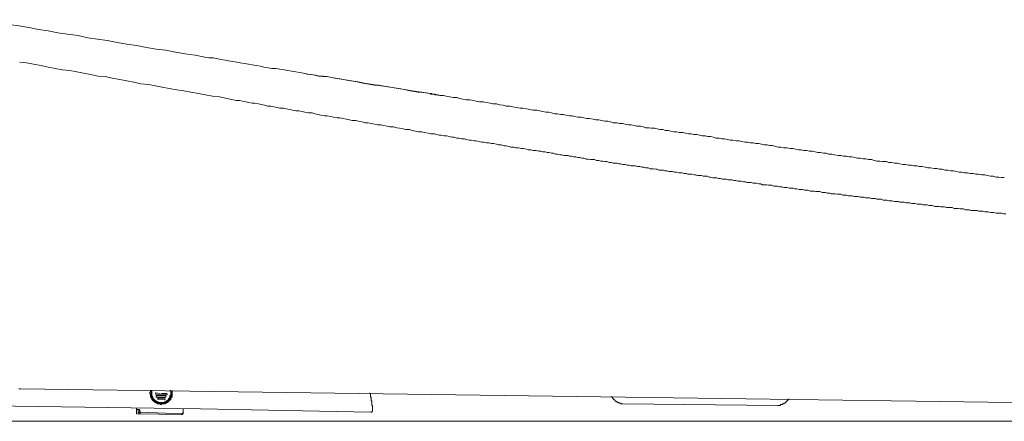
# Model space of a CAD drawing. Units: inches. Extents: x -1070 to 2127, y -186 to 2090.
# Drawn here: x 460 to 698, y 837 to 934 of the extents above; entities that cross this region are included whole.
import ezdxf

# ---------------------------------------------------------------- set-up
doc = ezdxf.new("R2010")
doc.units = ezdxf.units.IN
doc.header["$MEASUREMENT"] = 0
doc.layers.add('图层 1', color=7, linetype='Continuous')

msp = doc.modelspace()

# ---------------------------------------------------------------- linework, layer by layer
at = {"layer": '图层 1', "color": 7, "lineweight": 9}
for points in [[(450.27, 933.83), (452.6, 933.51), (454.95, 933.16), (457.31, 932.66), (459.65, 932.36), (462.02, 931.98), (464.38, 931.48), (466.73, 931.18), (469.07, 930.63), (471.42, 930.31), (473.94, 929.98), (476.31, 929.46), (478.66, 929.13), (481, 928.79), (483.36, 928.29), (485.72, 927.96), (488.07, 927.64), (490.43, 927.14), (492.78, 926.76), (495.14, 926.44), (497.48, 925.96), (499.83, 925.59), (502.19, 925.26), (504.54, 924.79)], [(459.84, 923.61), (461.5, 923.41), (463.18, 923.09), (465.03, 922.76), (466.74, 922.41), (468.4, 922.06), (470.09, 921.74), (471.94, 921.56), (473.62, 921.21), (475.29, 920.91), (476.97, 920.57), (478.82, 920.19), (480.52, 920.09), (482.19, 919.72), (484.04, 919.39), (485.73, 919.04), (487.41, 918.72), (489.09, 918.37), (490.93, 918.22), (492.63, 917.87), (494.29, 917.52), (495.98, 917.22), (497.81, 916.89), (499.5, 916.69), (501.18, 916.37), (503.03, 916.04), (504.71, 915.69), (506.39, 915.34), (508.08, 915.19), (509.93, 914.82)], [(504.54, 924.79), (505.56, 924.59), (506.57, 924.59), (507.41, 924.44), (508.4, 924.26), (509.43, 924.09), (510.26, 923.91), (511.27, 923.76), (512.28, 923.61), (513.13, 923.41), (514.13, 923.24), (515.14, 923.09), (515.98, 922.91), (516.98, 922.76), (517.99, 922.59), (518.85, 922.39), (519.85, 922.24), (520.84, 922.06), (521.68, 922.06), (522.7, 921.89), (523.71, 921.74), (524.54, 921.56), (525.58, 921.39), (526.57, 921.24), (527.43, 921.06), (528.42, 920.91), (529.42, 920.72), (530.27, 920.57), (531.27, 920.42), (532.28, 920.22), (533.11, 920.09), (534.12, 920.09), (535.14, 919.89), (535.98, 919.72), (536.99, 919.57), (538, 919.39), (538.84, 919.22), (539.85, 919.04), (540.86, 918.89), (541.69, 918.72), (542.7, 918.54), (543.73, 918.37), (544.57, 918.22), (545.57, 918.07), (546.57, 918.07), (547.4, 917.87), (548.41, 917.72), (549.43, 917.54), (550.27, 917.37), (551.27, 917.22), (552.27, 917.04), (553.13, 916.89), (554.14, 916.69), (555.14, 916.52), (555.99, 916.37), (557.01, 916.37), (558.01, 916.19), (559.01, 916.02)], [(529.1, 920.72), (530.09, 920.57), (531.1, 920.42), (532.11, 920.22), (533.11, 920.22), (534.12, 920.09), (535.14, 919.89), (536.15, 919.72), (537.16, 919.57)], [(537.16, 919.57), (537.99, 919.39), (539, 919.24), (540, 919.04), (541.02, 918.89), (542.02, 918.72), (543.02, 918.54), (544.06, 918.37), (545.07, 918.22)], [(551.44, 917.22), (545.06, 918.22)], [(554.64, 916.69), (551.44, 917.22)], [(557.84, 916.19), (554.64, 916.69)], [(561.02, 915.69), (557.84, 916.19)], [(559.16, 915.87), (559, 916.04)], [(559.01, 916.04), (559.34, 916.04)], [(559.35, 915.87), (559.15, 915.87)], [(559.51, 915.87), (559.34, 915.87)], [(559.67, 915.87), (559.5, 915.87)], [(559.85, 915.87), (559.67, 915.87)], [(560.01, 915.87), (559.84, 915.87)], [(560.19, 915.69), (560, 915.87)], [(560.34, 915.69), (560.18, 915.69)], [(560.51, 915.69), (560.33, 915.69)], [(560.51, 915.69), (561.35, 915.52), (562.2, 915.52), (562.88, 915.34), (563.72, 915.19), (564.55, 915.02), (565.39, 915.02), (566.08, 914.84), (566.89, 914.69), (567.75, 914.52), (568.58, 914.52), (569.42, 914.34), (570.09, 914.17), (570.93, 914.02), (571.78, 914.02), (572.62, 913.84), (573.47, 913.67), (574.13, 913.49), (574.99, 913.49), (575.79, 913.32), (576.64, 913.17), (577.32, 912.99), (578.16, 912.99), (578.99, 912.82), (579.85, 912.67), (580.69, 912.5), (581.36, 912.5), (582.22, 912.32), (583.05, 912.15), (583.88, 912), (584.73, 912), (585.41, 911.82)], [(509.93, 914.84), (510.59, 914.69), (511.44, 914.52), (512.11, 914.34), (512.93, 914.34), (513.63, 914.17), (514.46, 914.02), (515.14, 913.84), (515.98, 913.67), (516.66, 913.67), (517.49, 913.49), (518.15, 913.34), (519, 913.17), (519.68, 912.99), (520.51, 912.99), (521.2, 912.84), (522.04, 912.67), (522.7, 912.5), (523.53, 912.5), (524.23, 912.32), (525.06, 912.15), (525.71, 911.97), (526.57, 911.82), (527.24, 911.82), (528.08, 911.67), (528.75, 911.5), (529.59, 911.32), (530.45, 911.32), (531.1, 911.15), (531.95, 910.97), (532.61, 910.82), (533.45, 910.65), (534.12, 910.65), (534.98, 910.5), (535.65, 910.32), (536.49, 910.15), (537.16, 910.15), (537.99, 909.97), (538.67, 909.8), (539.52, 909.65), (540.17, 909.47), (541.03, 909.47), (541.69, 909.3), (542.53, 909.15), (543.2, 908.97), (544.05, 908.97), (544.72, 908.77), (545.57, 908.65), (546.23, 908.47), (547.06, 908.47), (547.74, 908.3), (548.59, 908.15), (549.25, 907.95), (550.1, 907.95), (550.93, 907.77), (551.6, 907.62), (552.45, 907.47), (553.13, 907.3), (553.97, 907.3), (554.64, 907.12), (555.48, 906.95), (556.14, 906.8), (557.01, 906.8), (557.64, 906.6), (558.5, 906.45), (559.17, 906.3), (560.01, 906.3)], [(585.41, 911.82), (586.24, 911.67), (586.92, 911.5), (587.57, 911.5), (588.26, 911.32), (589.09, 911.15), (589.75, 911.15), (590.43, 910.97), (591.12, 910.97), (591.78, 910.82), (592.62, 910.65), (593.3, 910.65), (593.96, 910.5), (594.65, 910.32), (595.48, 910.32), (596.14, 910.15), (596.83, 909.95), (597.49, 909.95), (598.34, 909.8), (599.01, 909.65), (599.69, 909.65), (600.35, 909.47), (601.21, 909.32), (601.88, 909.32), (602.54, 909.15), (603.22, 908.95), (604.05, 908.95), (604.71, 908.8), (605.41, 908.8), (606.08, 908.65), (606.91, 908.47), (607.58, 908.47), (608.25, 908.3), (608.92, 908.15), (609.77, 908.15), (610.45, 907.95)], [(560.01, 906.3), (560.51, 906.12), (561.18, 905.95), (561.68, 905.95), (562.38, 905.8), (563.04, 905.8), (563.54, 905.6), (564.22, 905.45), (564.72, 905.45), (565.39, 905.27), (565.89, 905.27), (566.57, 905.1), (567.25, 905.1), (567.75, 904.95), (568.43, 904.77), (568.92, 904.77), (569.59, 904.6), (570.09, 904.6), (570.79, 904.43), (571.45, 904.25), (571.96, 904.25), (572.62, 904.1), (573.12, 904.1), (573.8, 903.93), (574.3, 903.93), (574.99, 903.78), (575.48, 903.6), (576.15, 903.6), (576.83, 903.4), (577.33, 903.4), (578.01, 903.25), (578.49, 903.1), (579.19, 903.1), (579.69, 902.93), (580.36, 902.93), (581.04, 902.78), (581.54, 902.78), (582.22, 902.6), (582.7, 902.4), (583.4, 902.4), (583.88, 902.25), (584.57, 902.25), (585.24, 902.08), (585.73, 902.08)], [(610.44, 907.95), (611.12, 907.77), (611.77, 907.77), (612.47, 907.62), (613.14, 907.62), (613.82, 907.47), (614.47, 907.3), (615.16, 907.3), (615.83, 907.12), (616.51, 907.12), (617.14, 906.95), (617.84, 906.8), (618.51, 906.8), (619.19, 906.62), (620.02, 906.62), (620.7, 906.45), (621.37, 906.3), (622.04, 906.3), (622.71, 906.1), (623.38, 906.1), (624.05, 905.95), (624.73, 905.8), (625.39, 905.8), (626.08, 905.6), (626.73, 905.6), (627.43, 905.45), (628.09, 905.27), (628.77, 905.27), (629.42, 905.1), (630.12, 905.1), (630.78, 904.95), (631.45, 904.77), (632.12, 904.77), (632.97, 904.6), (633.62, 904.6), (634.3, 904.43), (634.99, 904.25), (635.64, 904.25), (636.32, 904.1), (637.01, 904.1), (637.67, 903.93), (638.34, 903.93), (639.02, 903.78), (639.69, 903.6), (640.36, 903.6), (641.03, 903.43), (641.7, 903.43), (642.4, 903.25), (643.06, 903.1), (643.73, 903.1), (644.41, 902.9), (645.25, 902.9), (645.91, 902.78), (646.58, 902.78), (647.26, 902.6), (647.94, 902.4), (648.59, 902.4), (649.28, 902.25), (649.93, 902.25), (650.62, 902.08), (651.29, 902.08), (651.97, 901.9), (652.63, 901.75), (653.31, 901.75), (653.97, 901.58), (654.65, 901.58), (655.31, 901.4), (656.01, 901.4), (656.67, 901.23), (657.52, 901.05), (658.17, 901.05), (658.85, 900.9), (659.54, 900.9), (660.22, 900.73), (660.87, 900.73), (661.55, 900.58), (662.21, 900.4), (662.89, 900.4), (663.55, 900.23), (664.23, 900.23), (664.88, 900.08), (665.59, 900.08), (666.25, 899.88), (666.92, 899.7), (667.58, 899.7), (668.27, 899.58), (669.11, 899.58), (669.79, 899.4), (670.45, 899.4), (671.13, 899.23), (671.8, 899.23), (672.47, 899.05), (673.15, 898.88), (673.8, 898.88), (674.5, 898.7), (675.17, 898.7), (675.83, 898.55), (676.51, 898.55), (677.19, 898.4), (677.86, 898.4), (678.53, 898.2), (679.19, 898.05), (679.87, 898.05), (680.7, 897.88), (681.37, 897.88), (682.05, 897.73), (682.7, 897.73), (683.4, 897.53), (684.07, 897.53), (684.75, 897.38), (685.4, 897.38), (686.08, 897.23), (686.76, 897.03), (687.43, 897.03), (688.09, 896.85), (688.78, 896.85), (689.46, 896.7), (690.12, 896.7), (690.79, 896.53), (691.45, 896.53), (692.28, 896.36), (692.99, 896.36), (693.65, 896.21), (694.32, 896.06), (694.97, 896.06), (695.68, 895.86), (696.33, 895.86), (697.01, 895.71), (697.67, 895.71)], [(585.73, 902.08), (586.24, 901.9), (586.73, 901.9), (587.26, 901.75), (587.74, 901.75), (588.26, 901.58), (588.75, 901.58), (589.27, 901.4), (589.75, 901.4), (590.27, 901.23), (590.79, 901.23), (591.28, 901.05), (591.78, 901.05), (592.3, 901.05), (592.62, 900.9), (593.11, 900.9), (593.63, 900.73), (594.14, 900.73), (594.65, 900.58), (595.14, 900.58), (595.64, 900.4), (596.14, 900.4), (596.66, 900.2), (597.17, 900.2), (597.68, 900.08), (598.18, 900.08), (598.68, 900.08), (599.19, 899.88), (599.69, 899.88), (600.19, 899.7), (600.7, 899.7), (601.21, 899.58), (601.7, 899.58), (602.21, 899.4), (602.71, 899.4), (603.22, 899.2), (603.58, 899.2), (604.05, 899.2), (604.56, 899.05), (605.06, 899.05), (605.56, 898.88), (606.07, 898.88), (606.58, 898.7), (607.08, 898.7), (607.58, 898.55), (608.08, 898.55), (608.58, 898.55), (609.09, 898.4), (609.62, 898.4), (610.1, 898.2), (610.6, 898.2), (611.11, 898.05), (611.63, 898.05)], [(611.63, 898.05), (612.12, 897.85), (612.47, 897.85), (612.95, 897.85), (613.46, 897.73), (613.82, 897.73), (614.31, 897.53), (614.82, 897.53), (615.32, 897.53), (615.65, 897.38), (616.15, 897.38), (616.66, 897.23), (617.15, 897.23), (617.49, 897.23), (618.01, 897.05), (618.52, 897.05), (619.02, 896.85), (619.36, 896.85), (619.86, 896.85), (620.36, 896.7), (620.87, 896.7), (621.2, 896.53), (621.72, 896.53), (622.22, 896.53), (622.72, 896.36), (623.05, 896.36), (623.56, 896.21), (624.06, 896.21), (624.56, 896.21), (624.9, 896.06), (625.4, 896.06), (625.9, 896.06), (626.41, 895.86), (626.73, 895.86), (627.24, 895.68), (627.76, 895.68), (628.25, 895.68), (628.61, 895.51), (629.1, 895.51), (629.6, 895.36), (630.12, 895.36), (630.45, 895.36), (630.95, 895.18), (631.43, 895.18), (631.96, 895.18), (632.3, 895.03), (632.82, 895.03), (633.3, 894.86), (633.63, 894.86), (634.13, 894.86), (634.65, 894.68), (635.15, 894.68), (635.49, 894.51), (635.99, 894.51), (636.49, 894.51), (637, 894.36), (637.33, 894.36), (637.83, 894.36), (638.34, 894.18), (638.84, 894.18), (639.17, 894.01), (639.69, 894.01), (640.19, 894.01), (640.7, 893.86), (641.02, 893.86), (641.54, 893.86), (642.04, 893.68), (642.55, 893.68), (642.88, 893.68), (643.38, 893.51), (643.9, 893.51), (644.42, 893.33), (644.74, 893.33), (645.24, 893.33), (645.75, 893.18), (646.25, 893.18), (646.58, 893.18), (647.09, 893.01), (647.58, 893.01), (648.09, 892.86), (648.42, 892.86), (648.94, 892.86), (649.44, 892.66), (649.94, 892.66), (650.28, 892.66), (650.78, 892.48), (651.29, 892.48), (651.79, 892.48), (652.15, 892.33), (652.63, 892.33), (653.15, 892.33), (653.66, 892.16), (653.98, 892.16), (654.48, 892.16), (654.99, 891.98), (655.51, 891.98), (655.83, 891.83), (656.34, 891.83), (656.84, 891.83), (657.34, 891.68), (657.68, 891.68), (658.17, 891.68), (658.67, 891.48), (659.18, 891.48), (659.54, 891.48), (660.03, 891.31), (660.54, 891.31), (661.04, 891.31), (661.39, 891.16), (661.87, 891.16), (662.38, 891.16), (662.88, 890.98), (663.24, 890.98), (663.71, 890.98), (664.23, 890.83), (664.73, 890.83), (665.07, 890.83), (665.58, 890.66), (666.08, 890.66), (666.59, 890.66), (666.92, 890.48), (667.43, 890.48), (667.93, 890.48), (668.42, 890.31), (668.77, 890.31), (669.27, 890.31), (669.79, 890.13), (670.27, 890.13), (670.62, 890.13), (671.12, 889.98), (671.63, 889.98), (672.14, 889.98), (672.46, 889.81), (672.96, 889.81), (673.47, 889.81), (674, 889.66), (674.31, 889.66), (674.83, 889.66), (675.33, 889.48), (675.84, 889.48), (676.16, 889.48), (676.67, 889.28), (677.19, 889.28), (677.68, 889.28), (678, 889.13), (678.52, 889.13), (679.02, 889.13), (679.55, 888.98), (679.87, 888.98), (680.35, 888.98), (680.87, 888.78), (681.38, 888.78), (681.88, 888.78), (682.22, 888.63), (682.71, 888.63), (683.22, 888.63), (683.73, 888.48), (684.08, 888.48), (684.58, 888.48), (685.08, 888.48), (685.58, 888.29), (685.92, 888.29), (686.43, 888.29), (686.92, 888.14), (687.41, 888.14), (687.78, 888.14), (688.29, 887.96), (688.78, 887.96), (689.27, 887.96), (689.62, 887.79), (690.12, 887.79), (690.62, 887.79), (691.11, 887.79), (691.46, 887.64), (691.97, 887.64), (692.48, 887.64), (692.99, 887.46), (693.32, 887.46), (693.81, 887.46), (694.31, 887.29), (694.83, 887.29), (695.15, 887.29), (695.68, 887.11), (696.16, 887.11), (696.69, 887.11), (696.99, 887.11), (697.51, 886.94), (698.02, 886.94)], [(459.66, 844.76), (459.84, 844.76), (460, 844.76)], [(460.01, 844.76), (868.98, 839.07)], [(491.45, 844.44), (491.45, 844.29), (491.45, 844.11), (491.45, 843.91), (491.27, 843.91), (491.27, 843.76), (491.27, 843.61), (491.27, 843.44), (491.45, 843.44), (491.45, 843.26), (491.45, 843.09), (491.45, 842.94), (491.45, 842.74), (491.61, 842.74), (491.61, 842.56), (491.61, 842.44), (491.76, 842.44), (491.76, 842.26), (491.76, 842.06), (491.95, 842.06), (491.95, 841.94), (492.1, 841.94), (492.1, 841.74), (492.28, 841.74), (492.28, 841.56), (492.45, 841.56), (492.45, 841.41), (492.62, 841.41), (492.79, 841.41), (492.79, 841.24), (492.95, 841.24), (493.11, 841.24), (493.11, 841.09), (493.29, 841.09), (493.46, 841.09), (493.63, 841.09), (493.79, 841.09), (493.79, 840.91), (493.96, 840.91), (494.12, 840.91), (494.12, 841.09), (494.29, 841.09), (494.45, 841.09), (494.63, 841.09), (494.81, 841.09), (494.98, 841.09), (494.98, 841.24), (495.14, 841.24), (495.3, 841.24), (495.3, 841.41), (495.46, 841.41), (495.64, 841.41), (495.64, 841.56), (495.82, 841.56), (495.82, 841.74), (495.97, 841.74), (495.97, 841.94), (496.14, 841.94), (496.14, 842.06), (496.32, 842.06), (496.32, 842.26), (496.32, 842.44), (496.46, 842.44), (496.46, 842.56), (496.46, 842.74), (496.66, 842.74), (496.66, 842.94), (496.66, 843.09), (496.66, 843.26), (496.66, 843.44), (496.66, 843.61), (496.66, 843.76), (496.66, 843.91), (496.66, 844.11), (496.66, 844.29)], [(491.61, 844.44), (491.61, 844.29), (491.61, 844.11), (491.61, 843.91), (491.61, 843.76), (491.61, 843.61), (491.61, 843.44), (491.61, 843.26), (491.61, 843.09), (491.61, 842.94), (491.61, 842.74), (491.76, 842.74), (491.76, 842.56), (491.76, 842.44), (491.94, 842.44), (491.94, 842.26), (492.11, 842.26), (492.11, 842.06), (492.11, 841.94), (492.28, 841.94), (492.28, 841.74), (492.44, 841.74), (492.62, 841.74), (492.62, 841.56), (492.78, 841.56), (492.78, 841.41), (492.94, 841.41), (493.12, 841.41), (493.12, 841.24), (493.28, 841.24), (493.45, 841.24), (493.63, 841.24), (493.78, 841.24), (493.96, 841.24), (494.13, 841.24), (494.28, 841.24), (494.45, 841.24), (494.63, 841.24), (494.81, 841.24), (494.81, 841.41), (494.98, 841.41), (495.14, 841.41), (495.31, 841.41), (495.31, 841.56), (495.46, 841.56), (495.46, 841.74), (495.64, 841.74), (495.64, 841.94), (495.82, 841.94), (495.82, 842.06), (495.97, 842.06), (495.97, 842.26), (496.14, 842.26), (496.14, 842.44), (496.14, 842.56), (496.33, 842.56), (496.33, 842.74), (496.33, 842.94), (496.46, 842.94), (496.46, 843.09), (496.46, 843.26), (496.46, 843.44)], [(491.76, 844.44), (491.76, 844.29), (491.76, 844.11), (491.76, 843.91), (491.76, 843.76), (491.76, 843.61), (491.76, 843.44), (491.76, 843.26), (491.76, 843.09), (491.76, 842.94), (491.95, 842.94), (491.95, 842.74), (491.95, 842.56), (492.1, 842.56), (492.1, 842.44), (492.1, 842.26), (492.28, 842.26), (492.28, 842.06), (492.45, 842.06), (492.45, 841.94), (492.62, 841.94), (492.62, 841.74), (492.79, 841.74), (492.94, 841.74), (492.94, 841.56), (493.11, 841.56), (493.29, 841.56), (493.29, 841.41)], [(492.62, 843.76), (492.62, 843.61)], [(492.62, 843.44), (492.94, 843.44)], [(493.79, 843.61), (492.63, 843.76)], [(495.3, 843.26), (492.63, 843.44)], [(492.94, 843.09), (492.78, 843.09), (492.78, 842.94)], [(492.79, 842.94), (492.79, 842.74), (492.95, 842.74)], [(495.14, 843.09), (492.94, 843.09)], [(495.14, 842.74), (492.94, 842.74)], [(493.11, 842.44), (493.45, 842.44)], [(493.11, 842.26), (493.45, 842.26)], [(494.81, 842.44), (493.12, 842.44)], [(494.81, 842.06), (493.12, 842.26)], [(495.3, 843.61), (494.13, 843.61)], [(494.98, 842.44), (494.81, 842.44)], [(494.81, 842.06), (494.98, 842.26)], [(495.14, 841.56), (495.14, 841.74), (495.3, 841.74), (495.46, 841.94), (495.64, 841.94), (495.64, 842.06), (495.81, 842.06), (495.81, 842.26), (495.81, 842.41), (495.97, 842.41), (495.97, 842.59), (496.14, 842.59), (496.14, 842.74), (496.14, 842.91), (496.14, 843.09), (496.32, 843.09), (496.32, 843.26), (496.32, 843.44), (496.32, 843.61), (496.32, 843.76), (496.32, 843.91), (496.32, 844.11), (496.32, 844.29), (496.14, 844.29)], [(495.14, 842.94), (495.14, 843.09)], [(495.14, 842.74), (495.14, 842.94)], [(495.46, 843.61), (495.29, 843.61)], [(495.3, 843.26), (495.46, 843.26), (495.46, 843.44)], [(496.46, 843.44), (496.46, 843.61), (496.46, 843.76), (496.46, 843.91), (496.46, 844.11), (496.46, 844.26)], [(544.57, 842.94), (544.57, 843.09), (544.57, 843.24), (544.57, 843.44), (544.57, 843.61), (544.38, 843.61), (544.38, 843.76)], [(544.72, 842.06), (544.72, 842.26), (544.72, 842.44), (544.72, 842.59), (544.72, 842.74), (544.56, 842.74), (544.56, 842.94)], [(544.88, 841.56), (544.88, 841.74), (544.71, 841.94), (544.71, 842.06)], [(602.87, 842.94), (602.87, 842.74), (603.05, 842.74), (603.05, 842.59), (603.05, 842.44), (603.21, 842.44), (603.21, 842.26), (603.38, 842.26), (603.38, 842.06), (603.58, 842.06), (603.58, 841.94), (603.7, 841.94), (603.7, 841.74), (603.88, 841.74), (603.88, 841.56), (604.05, 841.56), (604.23, 841.56), (604.23, 841.41), (604.4, 841.41), (604.56, 841.41), (604.56, 841.24), (604.73, 841.24), (604.9, 841.24), (605.06, 841.24), (605.06, 841.09), (605.23, 841.09), (605.4, 841.09), (605.56, 841.09)], [(645.25, 841.94), (645.25, 841.74), (645.06, 841.74), (645.06, 841.56), (644.9, 841.56), (644.9, 841.41)], [(645.75, 842.26), (645.58, 842.26), (645.58, 842.06), (645.41, 842.06), (645.41, 841.94), (645.24, 841.94)], [(430.76, 840.91), (503.53, 839.91)], [(488.07, 839.71), (488.07, 840.04)], [(488.07, 839.71), (488.41, 839.71)], [(488.07, 839.71), (488.07, 839.57), (488.07, 839.39)], [(488.42, 839.71), (488.42, 839.57), (488.42, 839.39)], [(488.42, 839.71), (488.59, 839.71)], [(488.74, 839.71), (488.57, 839.71)], [(488.74, 839.71), (488.74, 839.57)], [(488.74, 839.57), (488.74, 839.39)], [(493.29, 841.41), (493.45, 841.41)], [(493.45, 841.41), (493.63, 841.41)], [(493.63, 841.41), (493.79, 841.41), (493.96, 841.41), (494.13, 841.41), (494.29, 841.41), (494.45, 841.41), (494.63, 841.41), (494.81, 841.41), (494.81, 841.56), (494.98, 841.56)], [(499.34, 839.57), (499.34, 839.91)], [(499.34, 839.39), (499.34, 839.57)], [(499.34, 839.39), (499.34, 839.57)], [(503.53, 839.91), (544.57, 839.07)], [(544.57, 839.07), (544.73, 839.07), (544.88, 839.07), (544.88, 839.24), (545.07, 839.24), (545.07, 839.39), (545.07, 839.57)], [(544.88, 841.24), (544.88, 841.41), (544.88, 841.56)], [(544.88, 840.74), (544.88, 840.91), (544.88, 841.09), (544.88, 841.24)], [(545.06, 840.41), (545.06, 840.56), (545.06, 840.71), (544.88, 840.71)], [(545.06, 840.06), (545.06, 840.24), (545.06, 840.39)], [(545.06, 839.57), (545.06, 839.71), (545.06, 839.91), (545.06, 840.06)], [(605.56, 841.09), (642.88, 840.74)], [(642.88, 840.74), (643.07, 840.74), (643.22, 840.74), (643.38, 840.74), (643.56, 840.74), (643.73, 840.91), (643.9, 840.91), (644.06, 840.91), (644.06, 841.09), (644.23, 841.09), (644.42, 841.09), (644.42, 841.24), (644.56, 841.24), (644.75, 841.24), (644.75, 841.41), (644.9, 841.41)], [(488.07, 839.39), (488.07, 839.24), (488.07, 839.07)], [(488.07, 838.92), (488.07, 839.07)], [(488.07, 838.92), (488.07, 838.72), (488.24, 838.72)], [(488.23, 838.72), (498.82, 838.54)], [(488.42, 839.39), (488.42, 839.24), (488.42, 839.07)], [(488.58, 838.92), (488.42, 839.07)], [(488.58, 838.92), (488.58, 838.72)], [(488.58, 838.72), (488.75, 838.72), (488.9, 838.72)], [(488.74, 839.07), (488.74, 839.24), (488.9, 839.24), (488.9, 839.39), (488.74, 839.39)], [(488.74, 839.07), (488.9, 839.07)], [(499.16, 838.72), (488.9, 839.07)], [(488.9, 838.72), (488.9, 838.92), (488.9, 839.07)], [(498.82, 838.54), (499.02, 838.54), (499.15, 838.54)], [(498.82, 838.54), (499.02, 838.54)], [(499.02, 838.54), (499.02, 838.72), (499.16, 838.72)], [(499.16, 838.54), (499.16, 838.72), (499.34, 838.72), (499.34, 838.92)], [(499.16, 838.72), (499.16, 838.92), (499.34, 838.92)], [(499.34, 839.24), (499.34, 839.39)], [(499.34, 839.24), (499.34, 839.39)], [(499.34, 839.07), (499.34, 839.24)], [(499.34, 838.92), (499.34, 839.07), (499.34, 839.22)], [(499.34, 838.92), (499.34, 839.07)], [(427.72, 836.89), (856.53, 836.89)]]:
    msp.add_lwpolyline(points, dxfattribs=at)

doc.saveas('drawing.dxf')
